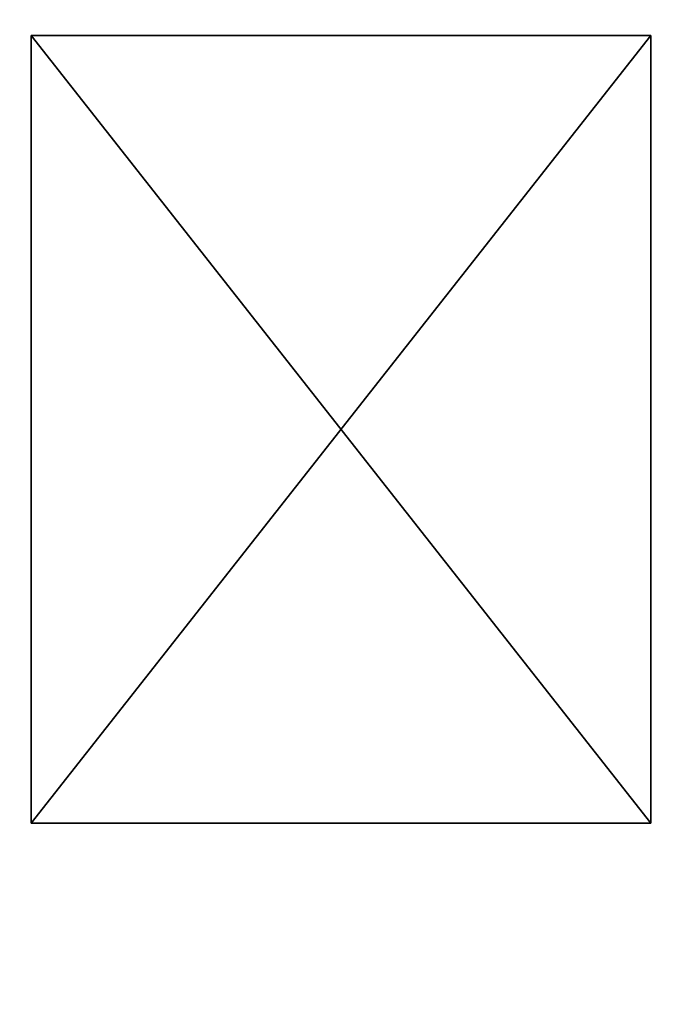
# Model space of a CAD drawing. Extents: x -1 to 144, y 0 to 297.
# Drawn here: x 75 to 80, y 132 to 139 of the extents above; entities that cross this region are included whole.
import ezdxf

# ---------------------------------------------------------------- set-up
doc = ezdxf.new("R2010")
doc.units = 0
doc.header["$LTSCALE"] = 0.3
doc.header["$MEASUREMENT"] = 0
for name, color, linetype in [('A-FURN-ATTRIBUTE-T', 7, 'Continuous'), ('AFUFR-3-ELSN', 4, 'Continuous'), ('EDGE', 1, 'Continuous'), ('SURFACE-H', 7, 'Continuous')]:
    doc.layers.add(name, color=color, linetype=linetype)
doc.styles.add('LOGIFLEX - Notes', font='ARIALN.TTF', dxfattribs={"height": 0.09375})

# ---------------------------------------------------------------- blocks, each defined once
blk = doc.blocks.new('3-3072TOPE-FY')
at = {"layer": 'EDGE'}
mesh = blk.add_polyface(dxfattribs=at)
corners = [(0, -30, 28), (72, -30, 28), (72, -30, 29), (0, -30, 29), (72, 0, 28), (72, 0, 29), (14.5, 0, 28), (14.5, 0, 29), (12.6474, -0.6403, 28), (11.9782, -1.375, 28), (11.9782, -1.375, 29), (13.5199, -0.1646, 29), (13.5199, -0.1646, 28), (12.6474, -0.6403, 29), (10.4365, -2.5854, 28), (9.4564, -2.75, 28), (9.4564, -2.75, 29), (11.309, -2.1097, 29), (11.309, -2.1097, 28), (10.4365, -2.5854, 29), (0, -2.75, 28), (0, -2.75, 29)]
mesh.append_faces([[corners[k] for k in face] for face in [(10, 9, 17, 17), (1, 14, 4, 4), (10, 7, 13, 13)]], dxfattribs={"vtx0": -1, "vtx1": -1, "vtx2": -1})
mesh.append_faces([[corners[k] for k in face] for face in [(0, 15, 14, 14), (18, 6, 4, 4), (5, 17, 19, 19), (17, 5, 7, 7)]], dxfattribs={"vtx0": -1, "vtx2": -1, "vtx3": -1})
mesh.append_faces([[corners[k] for k in face] for face in [(3, 0, 2, 2), (2, 1, 5, 5), (5, 4, 7, 7), (7, 6, 11, 11), (13, 11, 8, 8), (19, 17, 14, 14), (16, 15, 21, 21), (21, 20, 3, 3)]], dxfattribs={"vtx1": -1, "vtx2": -1})
mesh.append_faces([[corners[k] for k in face] for face in [(8, 9, 10, 10), (1, 0, 14, 14), (9, 8, 6, 6), (18, 9, 6, 6), (14, 18, 4, 4), (19, 16, 3, 3), (10, 17, 7, 7), (2, 5, 19, 19), (3, 2, 19, 19)]], dxfattribs={"vtx1": -1, "vtx2": -1, "vtx3": -1})
mesh.append_faces([[corners[k] for k in face] for face in [(0, 1, 2, 2), (1, 4, 5, 5), (4, 6, 7, 7), (11, 12, 8, 8), (6, 12, 11, 11), (10, 13, 8, 8), (14, 15, 16, 16), (17, 18, 14, 14), (9, 18, 17, 17), (16, 19, 14, 14), (15, 20, 21, 21), (20, 0, 3, 3), (0, 20, 15, 15), (8, 12, 6, 6), (16, 21, 3, 3), (7, 11, 13, 13)]], dxfattribs={"vtx2": -1, "vtx3": -1})
at = {"layer": 'SURFACE-H'}
mesh = blk.add_polyface(dxfattribs=at)
corners = [(9.4564, -2.75, 29), (0, -2.75, 29), (0, -30, 29), (10.4365, -2.5854, 29), (72, 0, 29), (11.309, -2.1097, 29), (14.5, 0, 29), (11.9782, -1.375, 29), (13.5199, -0.1646, 29), (12.6474, -0.6403, 29), (72, -30, 29)]
mesh.append_faces([[corners[k] for k in face] for face in [(7, 6, 9, 9)]], dxfattribs={"vtx0": -1, "vtx1": -1, "vtx2": -1})
mesh.append_faces([[corners[k] for k in face] for face in [(4, 5, 3, 3), (5, 4, 6, 6)]], dxfattribs={"vtx0": -1, "vtx2": -1, "vtx3": -1})
mesh.append_faces([[corners[k] for k in face] for face in [(3, 0, 2, 2), (7, 5, 6, 6), (10, 4, 3, 3), (2, 10, 3, 3)]], dxfattribs={"vtx1": -1, "vtx2": -1, "vtx3": -1})
mesh.append_faces([[corners[k] for k in face] for face in [(0, 1, 2, 2), (6, 8, 9, 9)]], dxfattribs={"vtx2": -1, "vtx3": -1})
mesh = blk.add_polyface(dxfattribs=at)
corners = [(9.4564, -2.75, 28), (0, -2.75, 28), (0, -30, 28), (10.4365, -2.5854, 28), (72, 0, 28), (11.309, -2.1097, 28), (14.5, 0, 28), (11.9782, -1.375, 28), (13.5199, -0.1646, 28), (12.6474, -0.6403, 28), (72, -30, 28)]
mesh.append_faces([[corners[k] for k in face] for face in [(7, 6, 9, 9)]], dxfattribs={"vtx0": -1, "vtx1": -1, "vtx2": -1})
mesh.append_faces([[corners[k] for k in face] for face in [(4, 5, 3, 3), (5, 4, 6, 6)]], dxfattribs={"vtx0": -1, "vtx2": -1, "vtx3": -1})
mesh.append_faces([[corners[k] for k in face] for face in [(3, 0, 2, 2), (7, 5, 6, 6), (10, 4, 3, 3), (2, 10, 3, 3)]], dxfattribs={"vtx1": -1, "vtx2": -1, "vtx3": -1})
mesh.append_faces([[corners[k] for k in face] for face in [(0, 1, 2, 2), (6, 8, 9, 9)]], dxfattribs={"vtx2": -1, "vtx3": -1})
blk = doc.blocks.new('3-MH')
at = {"layer": 'AFUFR-3-ELSN'}
mesh = blk.add_polyface(dxfattribs=at)
corners = [(2.9375, -2.3125, 0.25), (2.9375, -2.3125), (2.9375, 2.3125, 0.25), (2.9375, 2.3125), (-2.9375, -2.3125, 0.25), (-2.9375, -2.3125), (-2.9375, 2.3125, 0.25), (-2.9375, 2.3125)]
mesh.append_faces([[corners[k] for k in face] for face in [(0, 1, 2, 2), (4, 5, 0, 0), (6, 7, 4, 4), (2, 3, 6, 6), (2, 6, 0, 0), (7, 3, 5, 5)]], dxfattribs={"vtx1": -1, "vtx2": -1})
mesh.append_faces([[corners[k] for k in face] for face in [(1, 3, 2, 2), (5, 1, 0, 0), (7, 5, 4, 4), (3, 7, 6, 6), (6, 4, 0, 0), (3, 1, 5, 5)]], dxfattribs={"vtx2": -1, "vtx3": -1})
blk = doc.blocks.new('LV3072FY_THREEDVIEW_CONNECT_____CONNECTIVITY_____R_____E_____E_____GROMMET_____NGR_____LAYER_____DR_____MODESTY_____LEG_____QI_____No_____WAVC_____No')
blk.add_blockref('3-MH', (64.5, -5.5, 29))
blk = doc.blocks.new('LV3072FY_THREEDVIEW_MOD_____CONNECTIVITY_____R_____E_____E_____GROMMET_____NGR_____LAYER_____DR_____MODESTY_____LEG_____QI_____No_____WAVC_____No')
blk.add_blockref('LV3072FY_THREEDVIEW_CONNECT_____CONNECTIVITY_____R_____E_____E_____GROMMET_____NGR_____LAYER_____DR_____MODESTY_____LEG_____QI_____No_____WAVC_____No', (0, 0))
blk = doc.blocks.new('LV3072FY_THREEDVIEW_G_____CONNECTIVITY_____R_____E_____E_____GROMMET_____NGR_____LAYER_____DR_____MODESTY_____LEG_____QI_____No_____WAVC_____No')
blk.add_blockref('LV3072FY_THREEDVIEW_MOD_____CONNECTIVITY_____R_____E_____E_____GROMMET_____NGR_____LAYER_____DR_____MODESTY_____LEG_____QI_____No_____WAVC_____No', (0, 0))
blk = doc.blocks.new('LV3072FY_THREEDVIEW_LAYER_____CONNECTIVITY_____R_____E_____E_____GROMMET_____NGR_____LAYER_____DR_____MODESTY_____LEG_____QI_____No_____WAVC_____No')
blk.add_blockref('LV3072FY_THREEDVIEW_G_____CONNECTIVITY_____R_____E_____E_____GROMMET_____NGR_____LAYER_____DR_____MODESTY_____LEG_____QI_____No_____WAVC_____No', (0, 0))
blk = doc.blocks.new('LV3072FY_THREEDVIEW_E_____CONNECTIVITY_____R_____E_____E_____GROMMET_____NGR_____LAYER_____DR_____MODESTY_____LEG_____QI_____No_____WAVC_____No')
for name in ['3-3072TOPE-FY', 'LV3072FY_THREEDVIEW_LAYER_____CONNECTIVITY_____R_____E_____E_____GROMMET_____NGR_____LAYER_____DR_____MODESTY_____LEG_____QI_____No_____WAVC_____No']:
    blk.add_blockref(name, (0, 0))
blk = doc.blocks.new('3_LV3072FY_____XI_____XO_____CONNECTIVITY_____R_____E_____E_____GROMMET_____NGR_____LAYER_____DR_____MODESTY_____LEG_____QI_____No_____WAVC_____No')
blk.add_blockref('LV3072FY_THREEDVIEW_E_____CONNECTIVITY_____R_____E_____E_____GROMMET_____NGR_____LAYER_____DR_____MODESTY_____LEG_____QI_____No_____WAVC_____No', (0, 0))
at = {"layer": 'A-FURN-ATTRIBUTE-T', "style": 'LOGIFLEX - Notes'}
blk.add_attdef('CAPTG', (0, 1), '', height=2.5, dxfattribs=at)
at = {"layer": 'A-FURN-ATTRIBUTE-T', "style": 'LOGIFLEX - Notes', "flags": 1}
for tag in ['CAPPN', 'CAPMG', 'CAPMC', 'CAPQT', 'CAPDH']:
    blk.add_attdef(tag, (0, 0), '', height=0.001, dxfattribs=at)

msp = doc.modelspace()

# ---------------------------------------------------------------- block references
at = {"rotation": 90}
msp.add_blockref('3_LV3072FY_____XI_____XO_____CONNECTIVITY_____R_____E_____E_____GROMMET_____NGR_____LAYER_____DR_____MODESTY_____LEG_____QI_____No_____WAVC_____No', (71.6825, 71.6825), dxfattribs=at)

doc.saveas('drawing.dxf')
